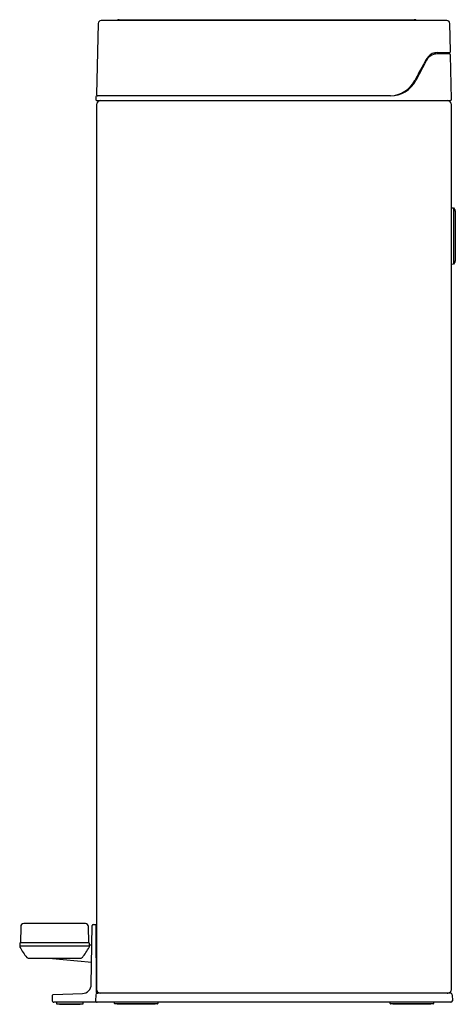
# Model space of a CAD drawing. Units: inches. Extents: x 2960.1 to 2971.4, y 158.6 to 184.
import ezdxf

# ---------------------------------------------------------------- set-up
doc = ezdxf.new("R2010")
doc.units = ezdxf.units.IN
doc.header["$LTSCALE"] = 0.64311
doc.header["$MEASUREMENT"] = 0
doc.layers.get('0').update_dxf_attribs({"color": 255, "linetype": 'CONTINUOUS'})
doc.layers.get('Defpoints').update_dxf_attribs({"linetype": 'CONTINUOUS'})
doc.styles.get("Standard").update_dxf_attribs({"font": 'txt', "width": 0.8})

msp = doc.modelspace()

# ---------------------------------------------------------------- linework, layer by layer
for p, q in [((2971.146, 184.024), (2962.214, 184.024)), ((2962.684, 184.043), (2970.302, 184.043)), ((2962.135, 183.947), (2962.097, 182.107)), ((2971.24, 183.229), (2971.225, 183.947)), ((2970.601, 182.96), (2970.345, 182.468)), ((2970.672, 183.062), (2970.652, 183.071)), ((2970.874, 183.156), (2970.851, 183.174)), ((2971.213, 183.158), (2970.895, 183.158)), ((2970.897, 183.197), (2971.208, 183.197)), ((2970.957, 183.16), (2970.956, 183.158)), ((2970.986, 183.187), (2971.023, 183.197)), ((2971.08, 183.158), (2971.079, 183.197)), ((2971.143, 183.197), (2971.142, 183.158)), ((2971.266, 181.986), (2971.242, 183.129)), ((2970.583, 182.925), (2970.569, 182.934)), ((2970.093, 182.194), (2970.092, 182.216)), ((2962.076, 182.046), (2962.074, 181.987)), ((2962.104, 181.957), (2971.237, 181.957)), ((2969.692, 182.075), (2962.105, 182.075)), ((2962.202, 181.956), (2971.16, 181.956)), ((2962.322, 181.957), (2962.322, 181.956)), ((2962.333, 181.957), (2962.333, 181.956)), ((2970.032, 182.177), (2970.034, 182.16)), ((2970.972, 181.957), (2970.972, 181.956)), ((2970.987, 181.957), (2970.987, 181.956)), ((2962.094, 181.848), (2962.094, 158.994)), ((2971.267, 158.994), (2971.267, 181.848)), ((2971.267, 179.185), (2971.318, 179.183)), ((2971.318, 179.183), (2971.36, 179.112)), ((2971.318, 179.183), (2971.318, 177.723)), ((2971.365, 179.092), (2971.365, 177.813)), ((2971.318, 177.723), (2971.267, 177.721)), ((2971.36, 177.794), (2971.318, 177.723)), ((2960.136, 160.608), (2960.129, 160.185)), ((2961.807, 160.685), (2960.215, 160.685)), ((2961.893, 160.185), (2961.885, 160.608)), ((2961.96, 159.11), (2961.986, 160.638)), ((2962.006, 160.658), (2962.076, 160.658)), ((2962.076, 160.658), (2962.085, 158.925)), ((2960.109, 160.173), (2960.111, 160.096)), ((2961.911, 160.101), (2960.111, 160.101)), ((2961.9, 160.185), (2960.121, 160.185)), ((2961.911, 160.096), (2961.912, 160.173)), ((2961.977, 160.126), (2961.911, 160.126)), ((2962.079, 160.151), (2962.094, 160.151)), ((2960.327, 159.791), (2961.695, 159.791)), ((2960.864, 159.791), (2961.97, 159.685)), ((2960.953, 158.689), (2960.957, 158.832)), ((2960.976, 158.852), (2961.732, 158.878)), ((2962.073, 158.847), (2962.07, 158.69)), ((2971.248, 158.886), (2962.113, 158.886)), ((2971.152, 158.886), (2962.124, 158.886)), ((2962.202, 158.886), (2962.202, 158.886)), ((2971.152, 158.886), (2971.152, 158.886)), ((2971.287, 158.847), (2971.29, 158.69)), ((2971.25, 158.65), (2960.992, 158.65)), ((2961.062, 158.65), (2961.062, 158.618)), ((2961.07, 158.61), (2961.743, 158.61)), ((2961.141, 158.61), (2961.141, 158.598)), ((2961.141, 158.598), (2961.672, 158.598)), ((2961.672, 158.598), (2961.672, 158.61)), ((2961.751, 158.618), (2961.751, 158.65)), ((2962.555, 158.618), (2962.555, 158.65)), ((2963.669, 158.61), (2962.563, 158.61)), ((2962.624, 158.598), (2962.624, 158.61)), ((2963.608, 158.598), (2962.624, 158.598)), ((2963.608, 158.61), (2963.608, 158.598)), ((2963.677, 158.65), (2963.677, 158.618)), ((2969.683, 158.618), (2969.683, 158.65)), ((2970.797, 158.61), (2969.691, 158.61)), ((2969.752, 158.598), (2969.752, 158.61)), ((2970.736, 158.598), (2969.752, 158.598)), ((2970.736, 158.61), (2970.736, 158.598)), ((2970.805, 158.65), (2970.805, 158.618))]:
    msp.add_line(p, q)
for centre, radius, start, end in [((2962.215, 183.944), 0.0795, 90.4736, 178.2784), ((2962.684, 183.945), 0.0984, 90.0026, 126.8701), ((2970.302, 183.945), 0.0984, 53.1301, 90), ((2971.146, 183.945), 0.0787, 1.2, 89.9971), ((2971.208, 183.228), 0.0315, 270, 1.2), ((2971.244, 182.616), 0.746, 140.8512, 156.2686), ((2970.906, 182.823), 0.334, 91.8736, 155.9498), ((2970.909, 182.873), 0.325, 91.9505, 138.6684), ((2970.893, 183.61), 0.433, 259.9198, 262.0915), ((2970.829, 183.144), 0.0375, 52.3898, 82.9827), ((2970.995, 183.149), 0.0394, 102.4477, 163.0054), ((2971.213, 183.128), 0.0295, 1.2, 90), ((2974.539, 180.499), 4.655, 148.728, 154.9681), ((2969.643, 182.853), 0.78, 273.6745, 330.5175), ((2969.689, 182.82), 0.745, 270.2981, 331.81), ((2962.104, 181.986), 0.0295, 178.8, 270), ((2962.105, 182.045), 0.0295, 90, 178.8), ((2962.202, 181.848), 0.108, 89.8466, 179.8406), ((2962.129, 182.106), 0.0315, 178.779, 270.021), ((2971.159, 181.848), 0.108, 0.0638, 89.7331), ((2971.237, 181.986), 0.0295, 270.0001, 359.9999), ((2971.326, 179.092), 0.0394, 0.3395, 30.4253), ((2971.325, 177.814), 0.0399, 329.766, 358.74), ((2960.215, 160.606), 0.0787, 90, 179), ((2961.807, 160.606), 0.0787, 1, 90), ((2962.006, 160.638), 0.0197, 90, 179), ((2960.121, 160.173), 0.0118, 90, 179), ((2960.15, 160.097), 0.0394, 181, 208.8562), ((2961.939, 161.083), 2.082, 208.8562, 217.8015), ((2959.742, 161.307), 2.489, 322.9378, 330.4165), ((2961.9, 160.173), 0.0119, 359.0931, 93.7614), ((2961.871, 160.097), 0.0394, 330.8628, 358.9596), ((2960.328, 159.836), 0.0445, 220.9554, 268.6463), ((2961.692, 159.839), 0.0482, 273.2751, 317.1264), ((2961.723, 159.114), 0.236, 272, 359), ((2960.976, 158.832), 0.0197, 92.0001, 178.6509), ((2962.113, 158.846), 0.0394, 90.0015, 179.0064), ((2962.124, 158.925), 0.0388, 179.9287, 270.8979), ((2962.202, 158.994), 0.108, 180.0328, 265.3387), ((2962.202, 158.994), 0.108, 269.9669, 269.967), ((2971.159, 158.994), 0.108, 266.5999, 0.057), ((2971.248, 158.846), 0.0394, 1, 90), ((2960.992, 158.689), 0.0394, 179.9995, 269.9999), ((2961.07, 158.618), 0.00787, 180, 270), ((2961.743, 158.618), 0.00787, 270, 360), ((2962.11, 158.689), 0.0395, 179.0064, 269.7267), ((2962.563, 158.618), 0.00786, 179.9148, 268.031), ((2963.669, 158.618), 0.00787, 269.9856, 360), ((2969.691, 158.618), 0.00786, 179.9148, 268.031), ((2970.797, 158.618), 0.00787, 269.9856, 360), ((2971.247, 158.692), 0.0426, 274.2475, 356.7525)]:
    msp.add_arc(centre, radius, start, end)

# ---------------------------------------------------------------- texts
at = {"layer": 'Defpoints'}
for tag, p, s in [('MODELNUMBER', (2965.734, 158.604), 'K-20941'), ('TRADENAME', (2965.734, 158.603), ''), ('PRODUCT', (2965.734, 158.601), 'STEP CAN')]:
    msp.add_attdef(tag, p, s, height=0.001, dxfattribs=at)

doc.saveas('drawing.dxf')
